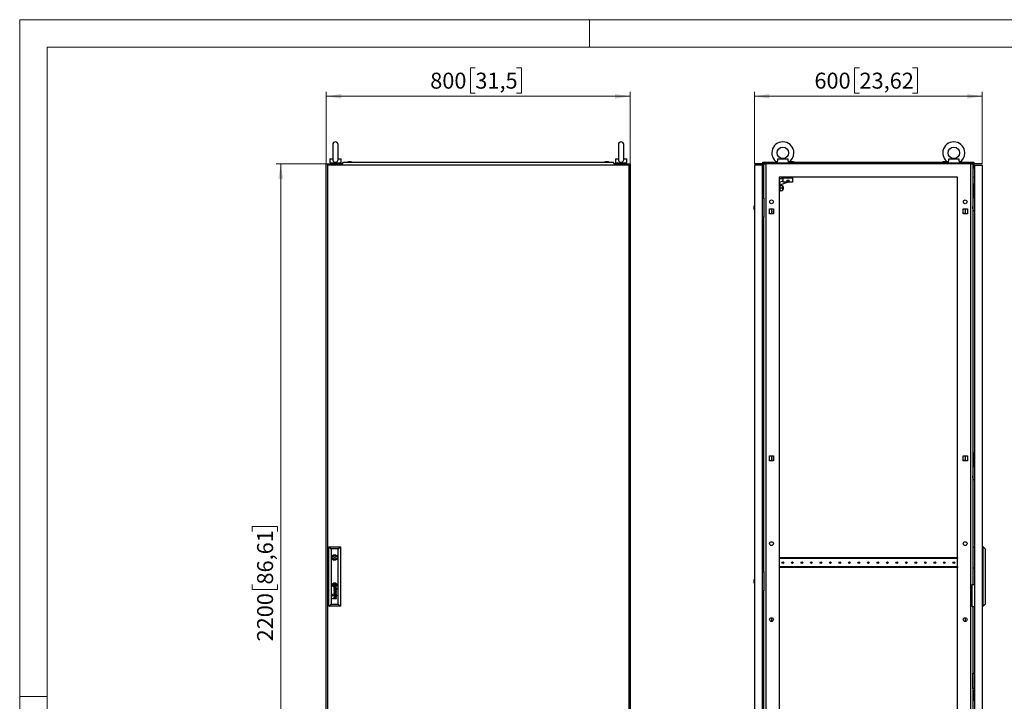
# Model space of a CAD drawing. Units: millimetres. Extents: x 0 to 420, y 0 to 297.
# Drawn here: x 0 to 216, y 147 to 297 of the extents above; entities that cross this region are included whole.
import ezdxf

# ---------------------------------------------------------------- set-up
doc = ezdxf.new("R2010")
doc.units = ezdxf.units.MM
doc.styles.add('SLDTEXTSTYLE0', font='GOTHIC.TTF', dxfattribs={"width": 0.913})
doc.dimstyles.new('SLDDIMSTYLE0', dxfattribs={"dimtxt": 3.5, "dimasz": 3.302, "dimexe": 0, "dimexo": 0.0625, "dimgap": 0.875, "dimtad": 1, "dimlfac": 12, "dimrnd": 1e-09, "dimzin": 12, "dimdsep": 46, "dimtxsty": 'SLDTEXTSTYLE0', "dimsah": 1, "dimcen": 0.09, "dimadec": 0, "dimazin": 3, "dimtfac": 1, "dimtofl": 0, "dimtmove": 0, "dimatfit": 3, "dimfxl": 1, "dimfrac": 2, "dimtolj": 1, "dimtzin": 12, "dimarcsym": 0})

# ---------------------------------------------------------------- blocks, each defined once
blk = doc.blocks.new('_D')
at = {"color": 7, "linetype": 'Continuous', "lineweight": 0}
for p, q in [((67.26, 265.36), (56.26, 265.36)), ((57.26, 82.03), (57.26, 265.36)), ((50.99, 184.68), (50.99, 185.75)), ((50.99, 185.75), (56.55, 185.75)), ((56.55, 185.75), (56.55, 184.68)), ((50.99, 173.05), (50.99, 171.98)), ((56.55, 171.98), (56.55, 173.05)), ((50.99, 171.98), (56.55, 171.98)), ((67.26, 82.03), (56.26, 82.03))]:
    blk.add_line(p, q, dxfattribs=at)
at = {"color": 7, "linetype": 'Continuous', "lineweight": 18}
for points in [[(57.26, 265.36), (56.75, 262.06), (57.77, 262.06)], [(57.26, 82.03), (57.77, 85.33), (56.75, 85.33)]]:
    blk.add_solid(points, dxfattribs=at)
at = {"color": 7, "linetype": 'Continuous', "lineweight": 18, "char_height": 3.5, "attachment_point": 1, "rotation": 90, "style": 'SLDTEXTSTYLE0'}
for s, insert in [('86,61', (52.08, 173.05)), ('2200', (52.08, 160.57))]:
    blk.add_mtext(s, dxfattribs=dict(at, insert=insert))
blk = doc.blocks.new('_D_1')
at = {"color": 7, "linetype": 'Continuous', "lineweight": 0}
for p, q in [((99.95, 286.46), (98.88, 286.46)), ((98.88, 286.46), (98.88, 280.9)), ((109, 286.46), (110.06, 286.46)), ((110.06, 286.46), (110.06, 280.9)), ((67.26, 265.36), (67.26, 281.19)), ((98.88, 280.9), (99.95, 280.9)), ((110.06, 280.9), (109, 280.9)), ((133.93, 265.36), (133.93, 281.19)), ((67.26, 280.19), (133.93, 280.19))]:
    blk.add_line(p, q, dxfattribs=at)
at = {"color": 7, "linetype": 'Continuous', "lineweight": 18}
for points in [[(67.26, 280.19), (70.56, 279.68), (70.56, 280.7)], [(133.93, 280.19), (130.62, 280.7), (130.62, 279.68)]]:
    blk.add_solid(points, dxfattribs=at)
at = {"color": 7, "linetype": 'Continuous', "lineweight": 18, "char_height": 3.5, "attachment_point": 1, "style": 'SLDTEXTSTYLE0'}
for s, insert in [('800', (90.05, 285.37)), ('31,5', (99.95, 285.37))]:
    blk.add_mtext(s, dxfattribs=dict(at, insert=insert))
blk = doc.blocks.new('_D_2')
at = {"color": 7, "linetype": 'Continuous', "lineweight": 0}
for p, q in [((184.22, 286.46), (183.16, 286.46)), ((183.16, 286.46), (183.16, 280.9)), ((195.86, 286.46), (196.93, 286.46)), ((196.93, 286.46), (196.93, 280.9)), ((161.16, 265.36), (161.16, 281.19)), ((183.16, 280.9), (184.22, 280.9)), ((196.93, 280.9), (195.86, 280.9)), ((211.16, 265.36), (211.16, 281.19)), ((211.16, 280.19), (161.16, 280.19))]:
    blk.add_line(p, q, dxfattribs=at)
at = {"color": 7, "linetype": 'Continuous', "lineweight": 18}
for points in [[(161.16, 280.19), (164.46, 279.68), (164.46, 280.7)], [(211.16, 280.19), (207.86, 280.7), (207.86, 279.68)]]:
    blk.add_solid(points, dxfattribs=at)
at = {"color": 7, "linetype": 'Continuous', "lineweight": 18, "char_height": 3.5, "attachment_point": 1, "style": 'SLDTEXTSTYLE0'}
for s, insert in [('600', (174.33, 285.37)), ('23,62', (184.22, 285.37))]:
    blk.add_mtext(s, dxfattribs=dict(at, insert=insert))

msp = doc.modelspace()

# ---------------------------------------------------------------- linework, layer by layer
at = {"color": 7, "linetype": 'Continuous', "lineweight": 18}
for p, q in [((0, 0), (0, 297)), ((0, 297), (420, 297)), ((125, 291), (125, 297)), ((6, 291), (414, 291)), ((6, 291), (6, 6)), ((6, 148.5), (0, 148.5))]:
    msp.add_line(p, q, dxfattribs=at)
at = {"color": 7, "linetype": 'Continuous', "lineweight": 25}
for p, q in [((68.67549, 269.60832), (68.67549, 266.31839)), ((69.84216, 266.32202), (69.84216, 269.60832)), ((131.34216, 269.60832), (131.34216, 266.31839)), ((132.50882, 266.32202), (132.50882, 269.60832)), ((68.00882, 266.44249), (68.00882, 265.60916)), ((68.00882, 266.44249), (68.68373, 266.44249)), ((69.83392, 266.44249), (70.50882, 266.44249)), ((70.50882, 265.60916), (70.50882, 266.44249)), ((70.99178, 265.73416), (70.64216, 265.31749)), ((70.99178, 265.73416), (130.19253, 265.73416)), ((72.11716, 265.81749), (71.88382, 265.73416)), ((72.65049, 265.81749), (72.11716, 265.81749)), ((72.88382, 265.73416), (72.65049, 265.81749)), ((128.53382, 265.81749), (128.30049, 265.73416)), ((129.06716, 265.81749), (128.53382, 265.81749)), ((129.30049, 265.73416), (129.06716, 265.81749)), ((129.06716, 265.81749), (129.06716, 265.81749)), ((130.54216, 265.31749), (130.19253, 265.73416)), ((130.67549, 266.44249), (130.67549, 265.60916)), ((130.67549, 266.44249), (131.3504, 266.44249)), ((132.50059, 266.44249), (133.17549, 266.44249)), ((133.17549, 265.60916), (133.17549, 266.44249)), ((163.03664, 265.73415), (166.12018, 265.73415)), ((163.03664, 265.3175), (163.03664, 265.73415)), ((166.16164, 265.71296), (166.16164, 265.60916)), ((166.30179, 266.4425), (168.52149, 266.4425)), ((168.66164, 265.60916), (168.66164, 265.71296)), ((168.70309, 265.73415), (203.62018, 265.73415)), ((169.2283, 265.81748), (168.99497, 265.73415)), ((169.76163, 265.81748), (169.2283, 265.81748)), ((169.31548, 265.81748), (169.31548, 265.82271)), ((169.67445, 265.82271), (169.67445, 265.81748)), ((169.99497, 265.73415), (169.76163, 265.81748)), ((202.56163, 265.81748), (202.3283, 265.73415)), ((203.09497, 265.81748), (202.56163, 265.81748)), ((202.64881, 265.81748), (202.64881, 265.82271)), ((203.00779, 265.82271), (203.00779, 265.81748)), ((203.3283, 265.73415), (203.09497, 265.81748)), ((203.66163, 265.71296), (203.66163, 265.60916)), ((203.80179, 266.4425), (206.02149, 266.4425)), ((206.16164, 265.60916), (206.16164, 265.71296)), ((206.20309, 265.73415), (209.28663, 265.73415)), ((209.28663, 265.73415), (209.28663, 265.3175)), ((67.25882, 82.02582), (67.25882, 265.35916)), ((67.25882, 265.35916), (68.59216, 265.35916)), ((133.67549, 265.10916), (67.50882, 265.10916)), ((67.50882, 265.10916), (67.50882, 84.52582)), ((68.00882, 265.60916), (69.25882, 265.60916)), ((68.25882, 265.60916), (68.25882, 265.35916)), ((68.59216, 265.35916), (68.59216, 265.10916)), ((70.67712, 265.35916), (68.59216, 265.35916)), ((69.25882, 265.60916), (70.50882, 265.60916)), ((70.25882, 265.35916), (70.25882, 265.60916)), ((70.64216, 265.29666), (70.64216, 265.31749)), ((70.64216, 265.29666), (70.71716, 265.29666)), ((70.71716, 265.29666), (70.71716, 265.10916)), ((130.46716, 265.10916), (130.46716, 265.29666)), ((130.46716, 265.29666), (130.54216, 265.29666)), ((132.59216, 265.35916), (130.5072, 265.35916)), ((130.54216, 265.29666), (130.54216, 265.31749)), ((130.67549, 265.60916), (131.92549, 265.60916)), ((130.92549, 265.60916), (130.92549, 265.35916)), ((131.92549, 265.60916), (133.17549, 265.60916)), ((132.59216, 265.10916), (132.59216, 265.35916)), ((132.59216, 265.35916), (133.92549, 265.35916)), ((132.92549, 265.35916), (132.92549, 265.60916)), ((133.67549, 84.52582), (133.67549, 265.10916)), ((133.92549, 265.35916), (133.92549, 82.02582)), ((162.86997, 265.10916), (161.16164, 265.10916)), ((161.16164, 265.10916), (161.16164, 84.52582)), ((162.86997, 265.10916), (162.86997, 84.52582)), ((163.03664, 265.29666), (163.03664, 265.3175)), ((163.24497, 265.3175), (163.03664, 265.3175)), ((163.03664, 265.29666), (163.24497, 265.29666)), ((163.03664, 265.29666), (163.03664, 264.48417)), ((163.16164, 264.48417), (163.03664, 264.48417)), ((163.16164, 265.29666), (163.16164, 264.48417)), ((163.24497, 257.81749), (163.24497, 265.35916)), ((163.24497, 265.35916), (163.6782, 265.35916)), ((163.6782, 265.35916), (163.6782, 82.02582)), ((208.64507, 265.35916), (163.6782, 265.35916)), ((166.16164, 265.60916), (168.66164, 265.60916)), ((166.41164, 265.57912), (166.41164, 265.35916)), ((168.41164, 265.35916), (168.41164, 265.57912)), ((203.66163, 265.60916), (206.16164, 265.60916)), ((203.91164, 265.57912), (203.91164, 265.35916)), ((205.91164, 265.35916), (205.91164, 265.57912)), ((208.64507, 82.02582), (208.64507, 265.35916)), ((208.64507, 265.35916), (209.0783, 265.35916)), ((209.0783, 265.35916), (209.0783, 173.06749)), ((209.28663, 265.3175), (209.0783, 265.3175)), ((209.0783, 265.29666), (209.28663, 265.29666)), ((209.16163, 265.29666), (209.16163, 264.48417)), ((209.16163, 264.48417), (209.28663, 264.48417)), ((209.28663, 265.29666), (209.28663, 265.3175)), ((209.28663, 265.29666), (209.28663, 264.48417)), ((209.4533, 265.10916), (211.16164, 265.10916)), ((209.4533, 265.10916), (209.4533, 84.52582)), ((211.16164, 265.10916), (211.16164, 84.52582)), ((162.86997, 262.4253), (163.24497, 262.3925)), ((166.5783, 262.44249), (166.5783, 87.85916)), ((205.74497, 262.44249), (166.5783, 262.44249)), ((167.0783, 262.0675), (166.5783, 262.0675)), ((166.69518, 261.3425), (167.49497, 261.60999)), ((168.58414, 261.35915), (166.88019, 260.78929)), ((167.0783, 262.44249), (167.0783, 262.0675)), ((167.0783, 262.3175), (169.49497, 262.3175)), ((167.49497, 262.0675), (167.0783, 262.0675)), ((167.49497, 261.35915), (167.49497, 262.0675)), ((169.49497, 261.35915), (167.49497, 261.35915)), ((169.49497, 262.3175), (169.49497, 261.35915)), ((205.74497, 87.85916), (205.74497, 262.44249)), ((209.4533, 262.4253), (209.0783, 262.3925)), ((166.64497, 260.40083), (166.5783, 260.40083)), ((166.5783, 259.73415), (166.64497, 259.73415)), ((166.74497, 260.81333), (166.64497, 260.81333)), ((166.64497, 260.81333), (166.64497, 259.32165)), ((166.64497, 259.32165), (166.74497, 259.32165)), ((166.88019, 260.78929), (166.69518, 261.3425)), ((166.78097, 260.60915), (166.74497, 260.81333)), ((166.74497, 260.81333), (166.74497, 259.32165)), ((166.74497, 259.32165), (166.78097, 259.52583)), ((166.76619, 260.60915), (166.76619, 260.06748)), ((166.76619, 260.60915), (167.31164, 260.60915)), ((166.76619, 260.06748), (166.76619, 259.52583)), ((166.76619, 260.06748), (167.31164, 260.06748)), ((166.76619, 259.52583), (167.31164, 259.52583)), ((167.31164, 260.60915), (167.31164, 260.06748)), ((167.4533, 260.40083), (167.31164, 260.40083)), ((167.31164, 260.06748), (167.31164, 259.52583)), ((167.31164, 259.73415), (167.4533, 259.73415)), ((167.4533, 260.40083), (167.4533, 259.73415)), ((209.24497, 260.98416), (209.24497, 260.73416)), ((209.24497, 260.98416), (209.4533, 260.98416)), ((209.24497, 260.73416), (209.4533, 260.73416)), ((209.24497, 260.73416), (209.24497, 259.06749)), ((162.86997, 257.81749), (163.24497, 257.81749)), ((163.24497, 257.81749), (163.24497, 253.65082)), ((209.09497, 258.02582), (209.0783, 258.02415)), ((209.0783, 257.61082), (209.09497, 257.60917)), ((209.4283, 258.4425), (209.09497, 258.4425)), ((209.09497, 258.4425), (209.09497, 255.10915)), ((209.24497, 259.06749), (209.24497, 258.81749)), ((209.24497, 259.06749), (209.4533, 259.06749)), ((209.24497, 258.81749), (209.4533, 258.81749)), ((209.4283, 257.85915), (209.4283, 258.4425)), ((209.4533, 257.85915), (209.4283, 257.85915)), ((161.07309, 255.91365), (161.0783, 255.91365)), ((161.0783, 255.55467), (161.07309, 255.55467)), ((161.16164, 256.23417), (161.0783, 256.00084)), ((161.0783, 256.00084), (161.0783, 255.46749)), ((161.0783, 255.46749), (161.16164, 255.23416)), ((164.44497, 255.49249), (165.3783, 255.49249)), ((164.44497, 254.39248), (164.44497, 255.49249)), ((164.91164, 255.49249), (164.91164, 254.39248)), ((165.3783, 255.49249), (165.3783, 254.39248)), ((206.94497, 255.49249), (207.8783, 255.49249)), ((206.94497, 254.39248), (206.94497, 255.49249)), ((207.41164, 255.49249), (207.41164, 254.39248)), ((207.8783, 255.49249), (207.8783, 254.39248)), ((209.09139, 255.98417), (209.0783, 255.98417)), ((209.0783, 255.48416), (209.09139, 255.48416)), ((209.09497, 255.98774), (209.09139, 255.98417)), ((209.09139, 255.73416), (209.09139, 255.98417)), ((209.09139, 255.48416), (209.09139, 255.73416)), ((209.09139, 255.48416), (209.09497, 255.48059)), ((209.09497, 255.10915), (209.4283, 255.10915)), ((209.4283, 255.10915), (209.4533, 255.15916)), ((163.24497, 253.65082), (162.86997, 253.65082)), ((163.24497, 175.85916), (163.24497, 253.65082)), ((165.3783, 254.39248), (164.44497, 254.39248)), ((165.3783, 254.45082), (165.06997, 254.45082)), ((165.06997, 254.45082), (165.06997, 254.39248)), ((207.2533, 254.45082), (206.94497, 254.45082)), ((207.8783, 254.39248), (206.94497, 254.39248)), ((207.2533, 254.39248), (207.2533, 254.45082)), ((164.44497, 201.32582), (165.3783, 201.32582)), ((164.44497, 200.22583), (164.44497, 201.32582)), ((164.91164, 201.32582), (164.91164, 200.22583)), ((165.06997, 201.32582), (165.06997, 201.26749)), ((165.06997, 201.26749), (165.3783, 201.26749)), ((165.3783, 201.32582), (165.3783, 200.22583)), ((206.94497, 201.32582), (207.8783, 201.32582)), ((206.94497, 200.22583), (206.94497, 201.32582)), ((206.94497, 201.26749), (207.2533, 201.26749)), ((207.2533, 201.26749), (207.2533, 201.32582)), ((207.41164, 201.32582), (207.41164, 200.22583)), ((207.8783, 201.32582), (207.8783, 200.22583)), ((209.24497, 201.94249), (209.24497, 201.69249)), ((209.24497, 201.94249), (209.4533, 201.94249)), ((209.24497, 201.69249), (209.4533, 201.69249)), ((209.24497, 201.69249), (209.24497, 200.02583)), ((165.3783, 200.22583), (164.44497, 200.22583)), ((165.3783, 200.28416), (165.06997, 200.28416)), ((165.06997, 200.28416), (165.06997, 200.22583)), ((207.2533, 200.28416), (206.94497, 200.28416)), ((207.8783, 200.22583), (206.94497, 200.22583)), ((207.2533, 200.22583), (207.2533, 200.28416)), ((209.09497, 198.98415), (209.0783, 198.9825)), ((209.09497, 199.40082), (209.09497, 196.06749)), ((209.4283, 199.40082), (209.09497, 199.40082)), ((209.24497, 200.02583), (209.24497, 199.77582)), ((209.24497, 200.02583), (209.4533, 200.02583)), ((209.24497, 199.77582), (209.4533, 199.77582)), ((209.4283, 198.81749), (209.4283, 199.40082)), ((209.4533, 198.81749), (209.4283, 198.81749)), ((209.0783, 198.56916), (209.09497, 198.56749)), ((209.09139, 196.94249), (209.0783, 196.94249)), ((209.09497, 196.94606), (209.09139, 196.94249)), ((209.09139, 196.6925), (209.09139, 196.94249)), ((209.09139, 196.44249), (209.09139, 196.6925)), ((209.0783, 196.44249), (209.09139, 196.44249)), ((209.09139, 196.44249), (209.09497, 196.43892)), ((209.09497, 196.06749), (209.4283, 196.06749)), ((209.4283, 196.06749), (209.4533, 196.11749)), ((67.80882, 168.27582), (67.80882, 181.35916)), ((67.80882, 181.35916), (68.30901, 180.85897)), ((67.80882, 181.35916), (70.34216, 181.35916)), ((68.30901, 180.85897), (68.30901, 168.77601)), ((69.84197, 180.85897), (68.30901, 180.85897)), ((69.84197, 180.85897), (70.34216, 181.35916)), ((69.84197, 168.77601), (69.84197, 180.85897)), ((70.34216, 181.35916), (70.34216, 168.27582)), ((209.16163, 181.23416), (209.4533, 181.23416)), ((209.16163, 176.73416), (209.16163, 181.23416)), ((211.3283, 181.35916), (211.16164, 181.35916)), ((211.3283, 168.27582), (211.3283, 181.35916)), ((211.3283, 181.35916), (211.78664, 180.85898)), ((211.78664, 180.85898), (211.78664, 168.776)), ((68.67802, 179.10916), (68.4844, 179.10916)), ((68.4844, 178.85916), (68.67802, 178.85916)), ((69.66659, 179.10916), (69.47297, 179.10916)), ((69.47297, 178.85916), (69.66659, 178.85916)), ((166.59914, 178.92166), (166.5783, 178.92166)), ((166.59914, 178.92166), (166.59914, 178.75499)), ((205.72413, 178.92166), (166.59914, 178.92166)), ((205.72413, 178.75499), (166.59914, 178.75499)), ((205.72413, 178.92166), (205.72413, 178.75499)), ((205.74497, 178.92166), (205.72413, 178.92166)), ((162.86997, 175.85916), (163.24497, 175.85916)), ((163.24497, 175.85916), (163.24497, 171.69249)), ((166.5783, 176.79665), (166.59914, 176.79665)), ((205.72413, 176.96333), (166.59914, 176.96333)), ((166.59914, 176.96333), (166.59914, 176.79665)), ((205.72413, 176.79665), (166.59914, 176.79665)), ((205.72413, 176.96333), (205.72413, 176.79665)), ((205.72413, 176.79665), (205.74497, 176.79665)), ((209.16163, 176.73416), (209.4533, 176.73416)), ((68.94937, 173.06929), (68.94937, 172.81606)), ((69.20162, 173.06929), (68.94937, 173.06929)), ((69.20162, 172.81606), (68.94937, 172.81606)), ((69.20162, 173.06929), (69.20162, 172.81606)), ((161.07309, 173.95531), (161.0783, 173.95531)), ((161.0783, 173.59634), (161.07309, 173.59634)), ((161.16164, 174.27582), (161.0783, 174.04249)), ((161.0783, 174.04249), (161.0783, 173.50916)), ((161.0783, 173.50916), (161.16164, 173.27583)), ((208.91164, 168.23416), (208.91164, 173.06749)), ((208.91164, 173.06749), (209.4533, 173.06749)), ((68.74035, 170.85413), (68.64546, 170.85413)), ((68.64546, 170.85413), (68.64546, 170.7616)), ((68.64546, 170.7616), (68.74035, 170.7616)), ((68.74035, 170.66906), (68.64546, 170.66906)), ((68.64546, 170.66906), (68.64546, 170.57653)), ((68.74035, 170.7616), (68.74035, 170.85413)), ((68.74035, 170.57653), (68.74035, 170.66906)), ((69.53056, 171.63138), (68.94609, 171.81298)), ((68.94609, 171.81298), (68.94609, 171.74862)), ((68.94609, 171.74862), (69.44041, 171.60218)), ((69.44041, 171.60218), (68.94609, 171.45921)), ((68.94609, 171.45921), (68.94609, 171.38781)), ((68.94609, 171.38781), (69.44089, 171.23103)), ((69.44089, 171.23103), (68.94609, 171.09249)), ((68.94609, 171.01415), (69.53056, 171.18866)), ((68.94609, 171.09249), (68.94609, 171.01415)), ((69.03669, 171.41952), (69.53056, 171.55764)), ((69.53056, 171.2613), (69.03669, 171.41952)), ((69.25285, 172.30253), (69.11591, 172.30253)), ((69.17916, 172.2346), (69.12411, 172.2346)), ((69.17916, 170.83891), (69.12411, 170.83891)), ((69.12575, 170.90684), (69.25285, 170.90684)), ((69.13233, 171.96634), (69.13233, 171.89614)), ((69.19139, 172.12753), (69.17916, 172.2346)), ((69.19138, 170.73184), (69.17916, 170.83891)), ((69.22994, 172.21786), (69.22837, 172.2346)), ((69.22837, 172.2346), (69.33378, 172.2346)), ((69.22851, 170.83891), (69.33378, 170.83891)), ((69.23624, 172.16345), (69.22994, 172.21786)), ((69.24126, 170.73184), (69.23405, 170.78512)), ((69.24126, 172.12753), (69.23624, 172.16345)), ((69.4001, 172.29903), (69.25285, 172.30253)), ((69.25285, 170.90684), (69.25307, 170.90684)), ((69.25307, 170.90684), (69.40056, 170.90334)), ((69.40056, 170.90334), (69.45397, 170.90456)), ((69.40196, 172.29905), (69.46113, 172.30053)), ((69.46492, 170.83887), (69.48314, 170.83823)), ((69.53056, 172.3283), (69.51534, 172.3283)), ((69.53056, 170.93261), (69.51534, 170.93261)), ((69.53056, 172.3283), (69.53056, 172.28028)), ((69.53056, 171.55764), (69.53056, 171.63138)), ((69.53056, 171.18866), (69.53056, 171.2613)), ((69.53056, 170.88459), (69.53056, 170.93261)), ((163.24497, 171.69249), (162.86997, 171.69249)), ((163.24497, 95.98416), (163.24497, 171.69249)), ((67.80882, 168.27582), (68.30901, 168.77601)), ((68.30901, 168.77601), (69.84197, 168.77601)), ((68.64546, 170.57653), (68.74035, 170.57653)), ((68.64546, 169.97593), (69.0105, 169.97593)), ((68.64546, 169.90683), (68.64546, 169.97593)), ((69.53056, 169.90683), (68.64546, 169.90683)), ((69.13233, 170.57067), (69.13233, 170.50045)), ((69.53056, 170.34137), (69.13407, 170.34137)), ((69.13407, 170.27125), (69.53056, 170.27125)), ((69.138, 169.97593), (69.53056, 169.97593)), ((69.53056, 170.27125), (69.53056, 170.34137)), ((69.53056, 169.90683), (69.53056, 169.97593)), ((69.84197, 168.77601), (70.34216, 168.27582)), ((211.3283, 168.27582), (211.78664, 168.776)), ((70.34216, 168.27582), (67.80882, 168.27582)), ((208.91164, 168.23416), (209.4533, 168.23416)), ((209.0783, 168.23416), (209.0783, 82.02582)), ((211.3283, 168.27582), (211.16164, 168.27582)), ((164.91164, 165.77582), (164.91164, 164.94249)), ((207.41164, 165.77582), (207.41164, 164.94249)), ((209.09497, 153.56749), (209.4283, 153.56749)), ((209.09497, 150.23416), (209.09497, 153.56749)), ((209.4283, 153.56749), (209.4533, 153.51749)), ((209.09139, 153.19249), (209.0783, 153.19249)), ((209.0783, 152.69249), (209.09139, 152.69249)), ((209.09497, 153.19607), (209.09139, 153.19249)), ((209.09139, 153.19249), (209.09139, 152.94249)), ((209.09139, 152.94249), (209.09139, 152.69249)), ((209.09139, 152.69249), (209.09497, 152.68891)), ((209.09497, 151.06749), (209.0783, 151.06583)), ((209.0783, 150.65249), (209.09497, 150.65082)), ((209.4283, 150.23416), (209.09497, 150.23416)), ((209.24497, 149.85916), (209.24497, 149.60916)), ((209.24497, 149.85916), (209.4533, 149.85916)), ((209.24497, 149.60916), (209.4533, 149.60916)), ((209.24497, 149.60916), (209.24497, 147.94249)), ((209.4533, 150.81749), (209.4283, 150.81749)), ((209.4283, 150.81749), (209.4283, 150.23416)), ((209.24497, 147.94249), (209.4533, 147.94249)), ((209.24497, 147.94249), (209.24497, 147.69249)), ((209.24497, 147.69249), (209.4533, 147.69249))]:
    msp.add_line(p, q, dxfattribs=at)
at = {"color": 7, "linetype": 'Continuous'}
msp.add_line((211.16164, 265.35916), (161.16164, 265.35916), dxfattribs=at)
at = {"color": 7, "linetype": 'Continuous', "lineweight": 25, "flags": 128}
for points in [[(68.67716, 266.32351), (68.67567, 266.29653), (68.69291, 266.14659), (68.76022, 265.9743), (68.87987, 265.83645), (69.03615, 265.74805), (69.22228, 265.70954), (69.41618, 265.72778), (69.59269, 265.80378), (69.72944, 265.93217), (69.81107, 266.0952), (69.84136, 266.27656), (69.83882, 266.33318)], [(131.34382, 266.32351), (131.34233, 266.29653), (131.35958, 266.14659), (131.42689, 265.9743), (131.54654, 265.83645), (131.70282, 265.74805), (131.88894, 265.70954), (132.08284, 265.72778), (132.25935, 265.80378), (132.39611, 265.93217), (132.47773, 266.0952), (132.50802, 266.27656), (132.50549, 266.33318)], [(168.52149, 266.4425), (168.51727, 266.29652), (168.52619, 266.1466), (168.55789, 265.9743), (168.60281, 265.83646), (168.64164, 265.74804), (168.6611, 265.70954), (168.65933, 265.71296)], [(206.02149, 266.4425), (206.01727, 266.29652), (206.0262, 266.1466), (206.05789, 265.9743), (206.10281, 265.83646), (206.14165, 265.74804), (206.1611, 265.70954), (206.15933, 265.71296)], [(166.41331, 265.57912), (166.42659, 265.59847), (166.4337, 265.60916)], [(168.38957, 265.60916), (168.41145, 265.57696), (168.40996, 265.57912)], [(203.91332, 265.57912), (203.92659, 265.59847), (203.9337, 265.60916)], [(205.88957, 265.60916), (205.91145, 265.57696), (205.90996, 265.57912)], [(165.34914, 254.9425), (165.36341, 255.01424), (165.3783, 255.04293)], [(165.3783, 254.84206), (165.36341, 254.87073), (165.34914, 254.9425)], [(165.34914, 200.77582), (165.36341, 200.84757), (165.3783, 200.87625)], [(165.3783, 200.67539), (165.36341, 200.70407), (165.34914, 200.77582)], [(68.88573, 172.96136), (68.88479, 172.96848), (68.88385, 172.97559), (68.88291, 172.9827), (68.88197, 172.98981), (68.88103, 172.99692), (68.88009, 173.00403), (68.87915, 173.01114), (68.87822, 173.01825)]]:
    msp.add_lwpolyline(points, dxfattribs=at)
at = {"color": 7, "linetype": 'Continuous', "lineweight": 25}
for centre, radius in [((167.41164, 267.77582), 1.24917), ((204.91164, 267.77582), 1.24917), ((168.53664, 261.65082), 0.20833), ((164.91164, 257.02582), 0.41667), ((207.41164, 257.02582), 0.41667), ((164.91164, 182.02582), 0.41667), ((207.41164, 182.02582), 0.41667), ((69.07549, 178.98416), 0.60417), ((69.07549, 178.98416), 0.125), ((167.41164, 177.85916), 0.1875), ((169.49497, 177.85916), 0.1875), ((171.5783, 177.85916), 0.1875), ((173.66164, 177.85916), 0.1875), ((175.74497, 177.85916), 0.1875), ((177.8283, 177.85916), 0.1875), ((179.91164, 177.85916), 0.1875), ((181.99497, 177.85916), 0.1875), ((184.0783, 177.85916), 0.1875), ((186.16164, 177.85916), 0.1875), ((188.24497, 177.85916), 0.1875), ((190.3283, 177.85916), 0.1875), ((192.41164, 177.85916), 0.1875), ((194.49497, 177.85916), 0.1875), ((196.5783, 177.85916), 0.1875), ((198.66164, 177.85916), 0.1875), ((200.74497, 177.85916), 0.1875), ((202.8283, 177.85916), 0.1875), ((204.91164, 177.85916), 0.1875), ((69.07549, 172.94267), 0.50625), ((164.91164, 165.35916), 0.41667), ((207.41164, 165.35916), 0.41667)]:
    msp.add_circle(centre, radius, dxfattribs=at)
for centre, radius, start, end in [((69.25882, 269.60832), 0.58333, 0, 180), ((131.92549, 269.60832), 0.58333, 0, 180), ((167.41164, 267.77582), 2.41583, 0, 238.8227993), ((204.91164, 267.77582), 2.41583, 0, 238.8227993), ((164.99285, 266.31203), 1.31542, 332.9079179, 5.6921354), ((167.41164, 267.77582), 2.41583, 301.1600274, 0), ((202.49273, 266.31205), 1.31554, 332.9096057, 5.6907772), ((204.91164, 267.77582), 2.41583, 301.1600274, 0), ((69.25882, 266.26076), 0.68427, 252.2235937, 287.7764063), ((131.92549, 266.26076), 0.68427, 252.2235937, 287.7764063), ((167.41164, 267.77582), 2.41583, 243.8320073, 245.5608305), ((167.41164, 267.77582), 2.41583, 294.4382248, 296.2445628), ((204.91164, 267.77582), 2.41583, 243.8320073, 245.5608305), ((204.91164, 267.77582), 2.41583, 294.4382248, 296.2445628), ((206.78664, 254.94249), 0.1875, 327.6124615, 32.3875385), ((206.78664, 200.77582), 0.1875, 327.6124615, 32.3875385), ((69.07549, 178.98416), 0.41667, 17.4576031, 162.5423969), ((69.07549, 178.98416), 0.41667, 197.4576031, 342.5423969), ((68.95383, 172.97137), 0.32342, 156.7138916, 181.7736633), ((69.22042, 172.97963), 0.59013, 181.7736633, 185.4223312), ((69.11454, 172.96958), 0.48378, 185.4223312, 202.1912722), ((69.08365, 172.9155), 0.46475, 138.5716232, 156.7138916), ((68.99502, 172.98559), 0.30329, 174.4994766, 184.5814012), ((69.12874, 172.99631), 0.43745, 184.5814012, 189.5321019), ((68.86353, 172.99825), 0.1712, 163.1291148, 174.4994766), ((69.20328, 173.00882), 0.51303, 189.5321019, 214.8246913), ((68.99461, 172.9585), 0.30818, 150.3248301, 163.1291148), ((69.00839, 172.95065), 0.32403, 127.6465952, 150.3248301), ((69.08675, 172.91277), 0.46888, 114.8237199, 138.5716232), ((68.98718, 173.00725), 0.23452, 177.1960729, 191.2838915), ((68.86643, 173.01317), 0.11363, 164.2317354, 177.1960729), ((68.90675, 173.00178), 0.15552, 154.5514112, 164.2317354), ((69.74573, 173.1586), 1.00802, 191.2838915, 193.4662136), ((69.61432, 173.12714), 0.8729, 193.4662136, 198.2479899), ((68.91371, 172.99847), 0.16323, 144.9109081, 154.5514112), ((68.98962, 172.94514), 0.256, 135.0719391, 144.9109081), ((69.1557, 172.97593), 0.39, 198.2479899, 208.4243426), ((69.0349, 172.89997), 0.31995, 129.4871839, 135.0719391), ((69.31924, 172.54768), 0.83296, 121.0262561, 127.6465952), ((69.51211, 173.16883), 0.79526, 208.4243426, 215.6924523), ((68.89123, 173.03164), 0.07748, 167.5969962, 187.4741484), ((72.28143, 173.47641), 3.49673, 187.4741484, 188.4701113), ((68.86531, 173.03734), 0.05094, 147.2207501, 167.5969962), ((68.96013, 172.97628), 0.16372, 140.2306817, 147.2207501), ((69.21845, 173.02028), 0.39997, 188.4701113, 193.948523), ((69.39973, 173.0653), 0.58675, 193.948523, 200.1521215), ((69.09654, 172.82517), 0.41688, 125.0195409, 129.4871839), ((68.91179, 173.01651), 0.10083, 127.5187993, 140.2306817), ((71.61832, 173.87948), 2.95002, 200.1521215, 201.3428281), ((69.14977, 172.70659), 0.49158, 123.110067, 127.5187993), ((69.13116, 172.77575), 0.47723, 118.9396312, 125.0195409), ((69.18677, 172.92937), 0.33944, 201.3428281, 215.5340213), ((68.89566, 173.057), 0.02053, 156.8067974, 181.7154084), ((69.25329, 173.06771), 0.37832, 181.7154084, 187.5121501), ((68.88864, 173.06001), 0.0129, 134.0485782, 156.8067974), ((68.93689, 173.01013), 0.08229, 113.9057659, 134.0485782), ((68.99463, 172.94448), 0.20757, 115.4528713, 123.110067), ((69.88528, 173.09361), 1.00826, 187.5368988, 189.692332), ((69.12395, 172.83235), 0.55749, 97.0312396, 114.8237199), ((69.1108, 172.89422), 0.42857, 102.9616222, 121.0262561), ((69.80495, 173.07989), 0.92677, 189.692332, 197.9742115), ((69.20208, 172.64749), 0.62378, 112.5842305, 118.9396312), ((69.08737, 172.67065), 0.45362, 111.4260126, 113.9057659), ((69.45395, 171.97945), 1.27633, 112.7815525, 115.4528713), ((69.00639, 172.87702), 0.23194, 105.8667302, 111.4260126), ((69.08134, 172.84514), 0.16603, 197.9742115, 213.0511678), ((69.50151, 171.13504), 2.04291, 104.8063217, 105.8667302), ((69.11801, 172.77935), 0.40875, 106.2964661, 112.7815525), ((69.17957, 172.70161), 0.56518, 100.4064364, 112.5842305), ((69.13987, 172.50316), 0.6278, 99.8174394, 104.8063217), ((69.95055, 169.93161), 3.3757, 105.2726912, 106.2964661), ((69.16385, 172.66374), 0.66508, 95.1172, 102.9616222), ((72.20845, 154.77016), 18.62435, 99.6094389, 99.8174394), ((69.09784, 173.04402), 0.34421, 72.2867717, 97.0312396), ((69.18092, 172.75018), 0.45394, 96.8143106, 105.2726912), ((69.27489, 172.18262), 1.09285, 98.2491195, 100.4064364), ((69.23193, 172.35082), 0.7935, 93.716678, 99.6094389), ((69.12284, 173.12166), 0.20532, 71.2354051, 95.1172), ((69.13999, 173.1131), 0.15264, 78.4389306, 98.2491195), ((69.19095, 172.66625), 0.53846, 92.409971, 96.8143106), ((69.17025, 173.15827), 0.04601, 59.4641295, 92.409971), ((69.14538, 173.13945), 0.12574, 60.4353449, 78.4389306), ((69.19384, 172.93712), 0.20596, 90.5649187, 93.716678), ((69.09013, 173.02538), 0.30701, 48.2576118, 71.2354051), ((69.19193, 173.13055), 0.01252, 49.8208008, 90.5649187), ((69.11666, 173.06742), 0.15148, 48.13311, 59.4641295), ((69.16258, 173.09578), 0.05802, 31.0472937, 49.8208008), ((69.07681, 172.97818), 0.41333, 46.0525671, 72.2867717), ((69.08471, 173.0325), 0.24869, 50.702515, 60.4353449), ((69.09182, 173.15575), 0.3883, 287.4131482, 293.6280577), ((69.09304, 173.05392), 0.13918, 19.9342311, 31.0472937), ((69.14758, 173.10193), 0.10515, 35.6165331, 48.13311), ((68.6389, 172.88922), 0.62227, 13.2914862, 19.9342311), ((67.49458, 171.91777), 2.13853, 34.9402883, 35.6165331), ((69.07224, 173.01726), 0.26839, 34.0596813, 50.702515), ((68.06722, 172.75417), 1.20968, 9.8622488, 13.2914862), ((69.21533, 172.87342), 0.08013, 293.6280577, 314.318032), ((69.15799, 173.07992), 0.10936, 30.3817989, 34.9402883), ((68.8365, 172.89145), 0.48202, 24.7368724, 30.3817989), ((69.12877, 172.99281), 0.26615, 299.0401963, 312.7275348), ((67.85602, 172.71745), 1.42406, 8.3342078, 9.8622488), ((66.39407, 172.50328), 2.90161, 7.2032135, 8.3342078), ((69.26207, 172.82556), 0.01324, 314.318032, 336.491), ((68.85212, 172.81395), 0.42401, 2.0312058, 7.2032135), ((69.25584, 172.82827), 0.02003, 336.491, 2.0312058), ((68.7037, 172.83026), 0.62825, 20.597556, 24.7368724), ((68.52924, 172.76469), 0.81462, 13.9708149, 20.597556), ((68.98287, 172.90517), 0.46811, 27.2805038, 48.2576118), ((68.20486, 172.43089), 1.31537, 31.8686655, 34.0596813), ((69.23299, 172.87998), 0.11255, 312.7275348, 328.0640141), ((68.44308, 172.74326), 0.9034, 11.5321815, 13.9708149), ((69.00284, 172.92699), 0.37575, 21.3245195, 31.8686655), ((68.87646, 172.83168), 0.46109, 2.8104331, 11.5321815), ((69.28138, 172.84982), 0.05552, 328.0640141, 346.745163), ((69.27525, 172.85126), 0.06182, 346.745163, 2.8104331), ((65.46191, 171.54469), 4.17693, 20.616593, 21.3245195), ((69.2542, 172.87689), 0.14416, 318.6147083, 345.7155337), ((68.99733, 172.89572), 0.52786, 27.3226833, 46.0525671), ((69.05142, 172.89509), 0.34181, 11.1809413, 20.616593), ((67.81365, 172.65043), 1.60352, 9.8181841, 11.1809413), ((69.08565, 172.87056), 0.31262, 1.6591152, 9.8181841), ((69.25934, 172.87559), 0.13886, 345.7155337, 1.6591152), ((68.87699, 172.85057), 0.58724, 10.8755278, 27.2805038), ((69.21858, 172.90115), 0.24154, 328.3184618, 5.395872), ((69.06457, 172.8866), 0.39624, 5.395872, 10.8755278), ((69.15657, 172.92058), 0.36386, 325.005011, 0.5171766), ((69.03294, 172.91412), 0.48777, 5.5581674, 27.3226833), ((69.09347, 172.92001), 0.42696, 0.5171766, 5.5581674), ((69.14458, 172.98183), 0.51622, 202.1912722, 216.6391484), ((69.11469, 172.9596), 0.47897, 216.6391484, 239.5054911), ((69.16566, 172.98265), 0.4672, 214.8246913, 235.283954), ((69.04476, 172.8331), 0.21982, 215.6924523, 231.7781691), ((69.05257, 172.85413), 0.35656, 239.5054911, 273.3261477), ((69.02634, 172.78157), 0.22257, 235.283954, 266.301791), ((69.03716, 172.82345), 0.20753, 231.7781691, 257.729929), ((69.07622, 172.85041), 0.20359, 215.5340213, 228.429227), ((69.12645, 170.72766), 0.19344, 174.5876282, 183.2174751), ((69.21918, 172.1221), 0.28614, 167.6286973, 185.5249881), ((69.41906, 170.74411), 0.48651, 183.2174751, 188.7439554), ((70.54451, 170.59331), 1.61785, 173.8410834, 174.5876282), ((69.24541, 172.12464), 0.3125, 185.5249881, 204.1819214), ((69.09267, 170.74998), 0.15757, 166.1413884, 173.8410834), ((69.16946, 170.70572), 0.23397, 188.7439554, 214.5075195), ((69.14869, 172.13756), 0.21398, 152.6152231, 167.6286973), ((69.55994, 170.6347), 0.63885, 164.2668374, 166.1413884), ((68.9861, 172.7488), 0.06777, 228.429227, 267.1087053), ((68.97315, 172.77474), 0.03695, 213.0511678, 234.391665), ((69.07237, 170.77205), 0.13231, 153.2742901, 164.2668374), ((68.95912, 172.75515), 0.01286, 234.391665, 271.5954556), ((69.11812, 170.74901), 0.18353, 144.2503393, 153.2742901), ((69.05398, 172.18662), 0.10732, 118.7389483, 152.6152231), ((68.94882, 173.12488), 0.38273, 271.5954556, 274.3269574), ((69.11405, 172.06565), 0.1685, 204.1819214, 233.9124087), ((69.03591, 170.80819), 0.08224, 127.4906287, 144.2503393), ((68.91541, 173.56649), 0.8256, 274.3269574, 279.4897224), ((68.98606, 172.74806), 0.06703, 267.1087053, 274.4488168), ((69.10577, 170.71713), 0.19701, 120.1871132, 127.4906287), ((69.24069, 170.71748), 0.2501, 178.7541632, 192.7730304), ((69.18868, 170.71861), 0.19807, 164.5754461, 178.7541632), ((69.29757, 172.11234), 0.30669, 174.8134548, 186.0278497), ((68.94034, 173.33566), 0.65641, 274.4488168, 278.3846744), ((69.11418, 172.12899), 0.12254, 151.1284885, 174.8134548), ((69.14107, 172.09582), 0.14932, 186.0278497, 209.3997882), ((69.01055, 172.70107), 0.0823, 257.729929, 273.2076353), ((69.11279, 170.68849), 0.11896, 192.7730304, 226.5573918), ((69.08235, 170.74795), 0.08777, 140.5187678, 164.5754461), ((69.07776, 172.14326), 0.15677, 97.5189214, 118.7389483), ((69.04799, 170.81645), 0.08211, 106.5516128, 120.1871132), ((69.07419, 172.15103), 0.07689, 122.164223, 151.1284885), ((69.09516, 172.06994), 0.09662, 209.3997882, 232.7285676), ((69.03355, 172.89315), 0.33439, 266.301791, 281.4555969), ((69.07916, 170.75058), 0.08364, 106.8122186, 140.5187678), ((69.11305, 172.06428), 0.1668, 233.9124087, 250.1772266), ((68.99449, 172.98758), 0.36926, 273.2076353, 282.9242447), ((69.22602, 170.2174), 0.70705, 104.9899899, 106.5516128), ((69.08622, 172.1319), 0.09949, 104.8626792, 122.164223), ((68.9724, 173.1182), 0.4366, 278.3846744, 283.6778159), ((69.10726, 172.08584), 0.1166, 232.7285676, 253.0250417), ((69.07066, 170.79763), 0.10639, 94.699821, 104.9899899), ((68.27209, 177.41504), 4.72755, 279.4897224, 280.4771885), ((69.10534, 170.66394), 0.17415, 95.012026, 106.8122186), ((69.12223, 172.08975), 0.19388, 250.1772266, 272.9849893), ((69.11591, 171.85419), 0.44834, 90, 97.5189214), ((69.10464, 172.0625), 0.17129, 92.8924485, 104.8626792), ((69.42322, 166.50924), 4.40924, 94.2785461, 94.699821), ((69.12135, 172.13201), 0.16487, 253.0250417, 263.7168241), ((69.04437, 172.99521), 0.49788, 273.3261477, 300.8059069), ((68.79036, 173.8662), 1.20643, 283.6778159, 287.9579208), ((68.88751, 173.45377), 0.84757, 282.9242447, 289.6420866), ((69.12411, 170.44988), 0.38903, 90, 95.012026), ((69.11599, 170.61586), 0.29114, 88.0775501, 94.2785461), ((69.14656, 171.23287), 1.00198, 91.2837842, 92.8924485), ((68.98354, 173.13993), 0.58618, 281.4555969, 296.3705213), ((69.1363, 172.26785), 0.30153, 263.7168241, 269.2442027), ((69.01367, 173.40493), 0.64944, 280.4771885, 287.4131482), ((68.99583, 173.23224), 0.54001, 287.9579208, 299.0401963), ((69.00714, 173.11858), 0.49167, 289.6420866, 303.6872951), ((70.20926, 170.84799), 1.02449, 186.5098096, 188.6255902), ((70.51196, 172.27838), 1.32915, 186.5164787, 188.1463688), ((69.94581, 172.19734), 0.75723, 188.1463688, 192.8803739), ((70.1286, 170.83575), 0.9429, 188.6255902, 192.8124727), ((69.4838, 172.09169), 0.2833, 192.8803739, 202.79203), ((69.38584, 172.05053), 0.17704, 202.79203, 218.1865321), ((70.07051, 170.89835), 0.84409, 184.0379538, 187.7085377), ((69.94922, 172.22649), 0.71484, 187.9569363, 191.0045977), ((70.15197, 170.85511), 0.91902, 187.7085377, 190.0750662), ((69.02978, 173.04666), 0.48208, 296.3705213, 312.3824077), ((69.37104, 172.03888), 0.15821, 218.1865321, 241.7631297), ((69.54275, 170.74687), 0.30025, 190.0750662, 200.6946422), ((70.26961, 172.28879), 1.04124, 191.0045977, 192.3741664), ((69.40285, 172.09863), 0.15386, 192.3741664, 201.4244173), ((69.59977, 172.1759), 0.3654, 201.4244173, 205.5086732), ((69.40964, 170.69658), 0.15796, 200.6946422, 215.1198), ((69.36621, 172.06446), 0.10661, 205.5086732, 219.9604957), ((69.0459, 173.06044), 0.42179, 303.6872951, 318.6147083), ((69.38863, 172.08325), 0.13587, 219.9604957, 234.4730549), ((69.36807, 172.03336), 0.15194, 241.7631297, 262.7762833), ((69.04036, 173.00194), 0.50571, 300.8059069, 325.005011), ((69.35204, 172.032), 0.0729, 234.4730549, 251.7229549), ((69.37473, 172.10069), 0.14524, 251.7229549, 264.579126), ((69.3272, 171.88072), 0.35394, 84.5479722, 88.9345797), ((69.33378, 170.59452), 0.24439, 82.6924298, 90), ((69.37438, 172.08317), 0.20214, 262.7762833, 280.0625727), ((69.09035, 172.9803), 0.39223, 312.3824077, 328.3184618), ((69.34543, 172.0717), 0.16209, 74.227202, 84.5479722), ((69.37199, 172.07189), 0.11631, 264.579126, 304.4979333), ((69.3419, 170.65781), 0.18057, 74.7190315, 82.6924298), ((69.36005, 172.12348), 0.10829, 57.6862886, 74.227202), ((69.36255, 170.73341), 0.10221, 57.1860622, 74.7190315), ((69.40074, 172.32601), 0.02698, 268.6373919, 272.5930742), ((69.37862, 172.05931), 0.17791, 280.0625727, 300.6937899), ((69.35975, 172.123), 0.10886, 38.9914618, 57.6862886), ((69.35555, 170.72255), 0.11513, 36.698, 57.1860622), ((69.38111, 172.05863), 0.10022, 304.4979333, 333.0588093), ((69.37855, 170.66611), 0.10427, 304.6696032, 344.7199728), ((69.32313, 172.09335), 0.15597, 27.2528087, 38.9914618), ((69.30219, 170.68278), 0.18168, 15.6656493, 36.698), ((69.44776, 171.1756), 0.27111, 271.3113353, 275.5063557), ((69.45738, 172.45008), 0.14959, 271.4353019, 280.4038642), ((69.28252, 172.07243), 0.20165, 15.8572754, 27.2528087), ((69.22388, 171.97604), 0.3535, 42.4942899, 47.0173659), ((69.4829, 172.47339), 0.23942, 265.6860547, 273.3201031), ((69.30462, 170.65868), 0.24117, 36.7773789, 48.3431702), ((69.39648, 172.02921), 0.14292, 300.6937899, 324.8804722), ((69.35091, 172.07398), 0.13409, 333.0588093, 6.8784269), ((69.46399, 171.00722), 0.10195, 275.5063557, 285.4583106), ((69.24146, 172.06077), 0.24433, 6.8784269, 15.8572754), ((69.27512, 170.67519), 0.20979, 5.2366995, 15.6656493), ((69.32768, 170.68001), 0.15701, 344.7199728, 5.2366995), ((69.48667, 170.93903), 0.10086, 267.9957789, 279.144121), ((69.47517, 172.35319), 0.05109, 280.4038642, 299.7080759), ((69.33417, 172.07708), 0.20392, 33.4144414, 42.4942899), ((69.48209, 170.94178), 0.03405, 285.4583106, 315.6407106), ((69.49401, 172.28182), 0.04754, 273.3201031, 293.2942544), ((69.33759, 170.68333), 0.20001, 26.2837096, 36.7773789), ((69.48972, 172.32769), 0.02172, 299.7080759, 314.9186949), ((69.49663, 170.87713), 0.03816, 279.144121, 302.2639124), ((69.33417, 172.07708), 0.20392, 24.437573, 33.4144414), ((69.4703, 172.34716), 0.04922, 314.9186949, 324.1072603), ((69.47934, 170.94447), 0.0379, 315.6407106, 341.7664875), ((69.48915, 172.33352), 0.02596, 324.1072603, 333.5152168), ((69.39759, 172.37914), 0.12825, 333.5152168, 336.6461107), ((69.50314, 172.26062), 0.02445, 293.2942544, 333.3289057), ((69.40046, 172.02642), 0.13805, 324.8804722, 345.4670483), ((69.32768, 170.67843), 0.21106, 14.6574179, 26.2837096), ((69.50614, 170.86207), 0.02035, 302.2639124, 329.5112482), ((69.32779, 172.07418), 0.21094, 14.6524078, 24.437573), ((69.48531, 170.87433), 0.04452, 329.5112482, 347.9523903), ((69.48386, 172.2703), 0.04603, 333.3289057, 352.2554994), ((69.45057, 170.88175), 0.08004, 347.9523903, 2.0354139), ((69.41051, 172.28028), 0.12005, 352.2554994, 0), ((69.26726, 172.05835), 0.2735, 6.6522959, 14.6524078), ((69.27775, 170.66537), 0.26267, 6.3310412, 14.6574179), ((69.32618, 172.04567), 0.21479, 345.4670483, 356.9094033), ((69.28449, 170.65379), 0.25663, 351.0263554, 0.5317092), ((69.16317, 170.65266), 0.37795, 0.5317092, 6.3310412), ((69.21159, 172.05186), 0.32954, 356.9094033, 6.6522959), ((69.14303, 170.16728), 0.21135, 161.5284291, 185.0831281), ((69.26778, 170.17838), 0.3366, 185.0831281, 199.9933414), ((69.09667, 170.18276), 0.16248, 134.6174298, 161.5284291), ((69.10077, 170.11761), 0.15888, 199.9933414, 212.8926899), ((69.67228, 170.48723), 0.8395, 212.8926899, 214.9766715), ((69.11188, 170.66614), 0.1641, 214.5075195, 250.2703628), ((69.06618, 170.21366), 0.11907, 112.1395683, 134.6174298), ((69.14116, 170.11566), 0.19131, 214.9766715, 226.9206164), ((69.21753, 170.13807), 0.2316, 175.2440594, 180.3730568), ((69.16942, 170.13776), 0.18349, 180.3730568, 196.2453603), ((69.11512, 170.14659), 0.12884, 165.8963463, 175.2440594), ((69.12462, 170.14421), 0.13863, 158.1641923, 165.8963463), ((69.2248, 170.1539), 0.24117, 196.2453603, 203.3936283), ((69.11262, 170.14902), 0.1257, 146.4109948, 158.1641923), ((69.13835, 170.1165), 0.14698, 203.3936283, 214.7690667), ((69.09728, 170.1592), 0.10729, 132.5447643, 146.4109948), ((69.14979, 170.12444), 0.1609, 214.7690667, 224.7025224), ((69.10801, 170.11086), 0.23005, 103.5221608, 112.1395683), ((69.08955, 170.16763), 0.09585, 113.8285305, 132.5447643), ((69.0962, 170.67096), 0.09482, 226.5573918, 252.0505219), ((69.10424, 170.07936), 0.09682, 224.7025224, 237.1395729), ((69.11671, 170.10612), 0.1631, 99.779758, 113.8285305), ((69.16002, 170.16571), 0.19961, 237.1395729, 241.3727515), ((69.09514, 170.16436), 0.17503, 94.0144583, 103.5221608), ((69.12248, 170.69568), 0.19549, 250.2703628, 272.8881568), ((69.10285, 170.06097), 0.08029, 241.3727515, 251.1466606), ((69.1309, 170.77807), 0.20741, 252.0505219, 270.3952285), ((69.13864, 170.1658), 0.19106, 251.1466606, 255.9717403), ((69.19376, 168.7591), 1.58375, 92.827696, 94.0144583), ((69.14164, 169.96151), 0.30984, 91.4008911, 99.779758), ((69.11699, 170.07912), 0.10172, 255.9717403, 264.6314043), ((69.21062, 171.07546), 1.10245, 264.6314043, 265.4049366), ((69.13407, 169.96768), 0.37369, 90, 92.827696), ((69.138, 170.17193), 0.196, 265.4049366, 270), ((69.42352, 170.6754), 0.21981, 192.8124727, 212.8012888), ((69.36718, 170.63909), 0.15279, 212.8012888, 244.2200381), ((69.37206, 170.67015), 0.11201, 215.1198, 239.847933), ((69.37079, 170.64657), 0.16109, 244.2200381, 257.9224133), ((69.3607, 170.65061), 0.08942, 239.847933, 259.3738942), ((69.37427, 170.66281), 0.1777, 257.9224133, 274.4090481), ((69.37104, 170.70572), 0.14549, 259.3738942, 274.75099), ((69.37376, 170.67304), 0.1127, 274.75099, 304.6696032), ((69.37255, 170.68501), 0.19997, 274.4090481, 291.8723226), ((69.39042, 170.64051), 0.15201, 291.8723226, 315.7766107), ((69.40088, 170.63032), 0.13741, 315.7766107, 337.6332444), ((69.38082, 170.63858), 0.1591, 337.6332444, 351.0263554)]:
    msp.add_arc(centre, radius, start, end, dxfattribs=at)

# ---------------------------------------------------------------- dimensions: what is measured, and where the dimension line sits
at = {"color": 7, "linetype": 'Continuous', "lineweight": 18}
for base, p1, p2, picture, middle in [((133.92549, 280.19166), (67.25882, 265.35916), (133.92549, 265.35916), '_D_1', (100.59216, 280.19166)), ((161.16164, 280.19166), (211.16164, 265.35916), (161.16164, 265.35916), '_D_2', (186.16164, 280.19166))]:
    dim = msp.add_linear_dim(base=base, p1=p1, p2=p2, dimstyle='SLDDIMSTYLE0', dxfattribs=at)
    dim.commit()
    dim.dimension.update_dxf_attribs({"geometry": picture, "text_midpoint": middle, "dimtype": 160})
dim = msp.add_linear_dim(base=(57.25882, 265.35916), p1=(67.25882, 82.02582), p2=(67.25882, 265.35916), angle=90, dimstyle='SLDDIMSTYLE0', dxfattribs=at)
dim.commit()
dim.dimension.update_dxf_attribs({"geometry": '_D', "text_midpoint": (57.25882, 173.69249), "dimtype": 160})

doc.saveas('drawing.dxf')
